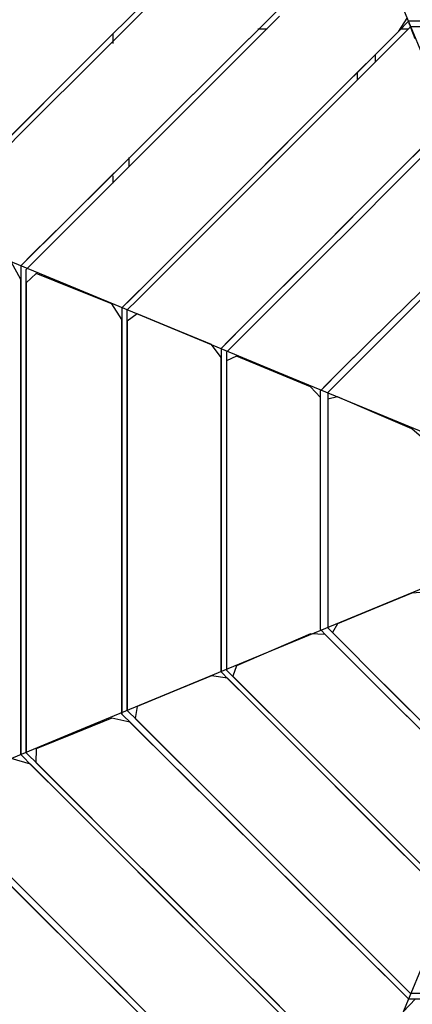
# Model space of a CAD drawing. Extents: x -13996 to 7815, y -8426 to 4611.
# Drawn here: x 3748 to 4148, y -2151 to -1148 of the extents above; entities that cross this region are included whole.
import ezdxf

# ---------------------------------------------------------------- set-up
doc = ezdxf.new("R2010")
doc.units = 0
doc.layers.get('0').update_dxf_attribs({"linetype": 'CONTINUOUS'})

msp = doc.modelspace()

# ---------------------------------------------------------------- linework, layer by layer
for p, q in [((3819.7, -1185.4), (3953.1, -1052.1)), ((4124.5, -1102.4), (4209.8, -1308.6)), ((3888.1, -1117.1), (3819.7, -1185.4)), ((3891.5, -1121.1), (3823.8, -1188.9)), ((3895.8, -1252.4), (4009.8, -1139)), ((4009.8, -1139), (3954.3, -1194.3)), ((3957.7, -1199.1), (4012.7, -1144.2)), ((4134.1, -1159.4), (4142.8, -1146.1)), ((4144.2, -1149.4), (4134.1, -1159.4)), ((4144.2, -1149.6), (4144.2, -1149.4)), ((4158.3, -1149.4), (4144.2, -1149.4)), ((4144.4, -1150.1), (4144.2, -1149.6)), ((4144.7, -1150.8), (4144.4, -1150.1)), ((4144.9, -1151.7), (4144.7, -1150.8)), ((4145.3, -1152.7), (4144.9, -1151.7)), ((4145.6, -1153.5), (4145.3, -1152.7)), ((4145.8, -1154.3), (4145.6, -1153.5)), ((3842.7, -1162.5), (3842.7, -1162.8)), ((3842.7, -1162.8), (3842.7, -1163.7)), ((3842.7, -1163.7), (3842.7, -1164.9)), ((3990.6, -1156.9), (3990.9, -1156.9)), ((3990.9, -1156.9), (3991.8, -1156.9)), ((3991.8, -1156.9), (3993, -1156.9)), ((3993, -1156.9), (3994.5, -1156.9)), ((3994.5, -1156.9), (3996.1, -1156.9)), ((3996.1, -1156.9), (3997.5, -1156.9)), ((3997.5, -1156.9), (3998.8, -1156.9)), ((3998.8, -1156.9), (3999.7, -1156.9)), ((3999.7, -1156.9), (4000, -1156.9)), ((4068.4, -1225.1), (4134.1, -1159.4)), ((4134.1, -1159.4), (4107.3, -1186.2)), ((4134.8, -1156.9), (4135.1, -1156.9)), ((4135.1, -1156.9), (4136, -1156.9)), ((4136, -1156.9), (4137.2, -1156.9)), ((4146, -1155), (4136.1, -1164.9)), ((4137.2, -1156.9), (4138.7, -1156.9)), ((4138.7, -1156.9), (4140.3, -1156.9)), ((4140.3, -1156.9), (4141.7, -1156.9)), ((4141.7, -1156.9), (4143, -1156.9)), ((4143, -1156.9), (4143.8, -1156.9)), ((4143.8, -1156.9), (4144.2, -1156.9)), ((4146, -1154.8), (4145.8, -1154.3)), ((4146, -1155), (4146, -1154.8)), ((4151, -1167.1), (4146, -1155)), ((4160, -1155), (4146, -1155)), ((3842.7, -1164.9), (3842.7, -1166.4)), ((3842.7, -1166.4), (3842.7, -1167.9)), ((3842.7, -1167.9), (3842.7, -1169.4)), ((3842.7, -1169.4), (3842.7, -1170.7)), ((3842.7, -1170.7), (3842.7, -1171.5)), ((3842.7, -1171.5), (3842.7, -1171.9)), ((4136.1, -1164.9), (4109.6, -1191.4)), ((4110.5, -1183.3), (4110.5, -1183.1)), ((4110.5, -1184), (4110.5, -1183.3)), ((3699.9, -1305.3), (3819.7, -1185.4)), ((3819.7, -1185.4), (3754.7, -1250.4)), ((3823.8, -1188.9), (3759.4, -1253.3)), ((4107.3, -1186.2), (4068.4, -1225.1)), ((4109.6, -1191.4), (4071.3, -1229.8)), ((4110.5, -1185), (4110.5, -1184)), ((4110.5, -1186.2), (4110.5, -1185)), ((4110.5, -1187.5), (4110.5, -1186.2)), ((4110.5, -1188.6), (4110.5, -1187.5)), ((4110.5, -1189.6), (4110.5, -1188.6)), ((4110.5, -1190.3), (4110.5, -1189.6)), ((4110.5, -1190.6), (4110.5, -1190.3)), ((3954.3, -1194.3), (3895.8, -1252.4)), ((3899.9, -1256.9), (3957.7, -1199.1)), ((4091.7, -1201.8), (4091.7, -1202.1)), ((4091.7, -1202.1), (4091.7, -1202.8)), ((4091.7, -1202.8), (4091.7, -1203.8)), ((4091.7, -1203.8), (4091.7, -1204.9)), ((4091.7, -1204.9), (4091.7, -1206.2)), ((4091.7, -1206.2), (4091.7, -1207.4)), ((4091.7, -1207.4), (4091.7, -1208.4)), ((4091.7, -1208.4), (4091.7, -1209)), ((4091.7, -1209), (4091.7, -1209.3)), ((3973.9, -1319.7), (4068.4, -1225.1)), ((4068.4, -1225.1), (4022.3, -1271.2)), ((4071.3, -1229.8), (4025.8, -1275.3)), ((3754.7, -1250.4), (3699.9, -1305.3)), ((3759.4, -1253.3), (3705, -1307.6)), ((3793.5, -1354.3), (3895.8, -1252.4)), ((3895.8, -1252.4), (3840.3, -1307.7)), ((3845, -1311.9), (3899.9, -1256.9)), ((4125.2, -1310.7), (4177.4, -1258.5)), ((4022.3, -1271.2), (3973.9, -1319.7)), ((4025.8, -1275.3), (3977.9, -1323.1)), ((4156.1, -1279.8), (4125.2, -1310.7)), ((3859.5, -1288.3), (3859.5, -1288)), ((3859.5, -1289.1), (3859.5, -1288.3)), ((3859.5, -1290.4), (3859.5, -1289.1)), ((3859.5, -1291.9), (3859.5, -1290.4)), ((3859.5, -1293.4), (3859.5, -1291.9)), ((3859.5, -1294.9), (3859.5, -1293.4)), ((4158.4, -1286.8), (4128, -1317.2)), ((3859.5, -1296.1), (3859.5, -1294.9)), ((3859.5, -1297), (3859.5, -1296.1)), ((3859.5, -1297.3), (3859.5, -1297)), ((3840.3, -1307.7), (3793.5, -1354.3)), ((3798.6, -1358.2), (3845, -1311.9)), ((3842.7, -1306.7), (3842.7, -1306.9)), ((3842.7, -1306.9), (3842.7, -1307.6)), ((3842.7, -1307.6), (3842.7, -1308.6)), ((3842.7, -1308.6), (3842.7, -1309.8)), ((3842.7, -1309.8), (3842.7, -1311.1)), ((3842.7, -1311.1), (3842.7, -1312.2)), ((3842.7, -1312.2), (3842.7, -1313.2)), ((3842.7, -1313.2), (3842.7, -1313.9)), ((3842.7, -1313.9), (3842.7, -1314.2)), ((4050, -1385.9), (4125.2, -1310.7)), ((4125.2, -1310.7), (4088.5, -1347.3)), ((3888.9, -1404.6), (3973.9, -1319.7)), ((3973.9, -1319.7), (3927.8, -1365.8)), ((3977.9, -1323.1), (3932.4, -1368.6)), ((4128, -1317.2), (4092, -1353.3)), ((3805.1, -1421.8), (3588.1, -1332)), ((3749, -1398.4), (3793.5, -1354.3)), ((3793.5, -1354.3), (3761.1, -1386.4)), ((4088.5, -1347.3), (4050, -1385.9)), ((4092, -1353.3), (4054, -1391.2)), ((3766.6, -1390.2), (3798.6, -1358.2)), ((3927.8, -1365.8), (3888.9, -1404.6)), ((3932.4, -1368.6), (3894, -1407)), ((3749, -1412.4), (3739.1, -1394.4)), ((3761.1, -1386.4), (3749, -1398.4)), ((3754.7, -1402.2), (3766.6, -1390.2)), ((3982.5, -1453.4), (4050, -1385.9)), ((4050, -1385.9), (4013.4, -1422.5)), ((4054, -1391.2), (4018, -1427.2)), ((3749, -1398.4), (3749, -1415.5)), ((3754.7, -1419.1), (3754.7, -1402.2)), ((4126.9, -1453.9), (4183.3, -1398.2)), ((3749, -1573.8), (3749, -1412.4)), ((3764.8, -1406.3), (3754.7, -1416)), ((3803.3, -1421.9), (3764.8, -1406.3)), ((3852, -1441.5), (3888.9, -1404.6)), ((3888.9, -1404.6), (3862.1, -1431.5)), ((3894, -1407), (3867.5, -1433.5)), ((3749, -1415.5), (3749, -1461.3)), ((3754.7, -1416), (3754.7, -1575.6)), ((3754.7, -1464.3), (3754.7, -1419.1)), ((3841.9, -1437.4), (3803.3, -1421.9)), ((4011.3, -1507.2), (3805.1, -1421.8)), ((4013.4, -1422.5), (3982.5, -1453.4)), ((3862.1, -1431.5), (3852, -1441.5)), ((3867.5, -1433.5), (3857.6, -1443.4)), ((4018, -1427.2), (3987.6, -1457.6)), ((4126.9, -1453.9), (4155.8, -1425.3)), ((4160, -1429.4), (4132.1, -1457.4)), ((3852, -1453.1), (3841.9, -1437.4)), ((3852, -1441.5), (3852, -1455.7)), ((3857.6, -1457.4), (3857.6, -1443.4)), ((3852, -1587.2), (3852, -1453.1)), ((3867.6, -1447.5), (3857.6, -1454.8)), ((3905.4, -1463.1), (3867.6, -1447.5)), ((3953.2, -1482.7), (3982.5, -1453.4)), ((3982.5, -1453.4), (3961.1, -1474.8)), ((4076.3, -1504), (4126.9, -1453.9)), ((4099.4, -1481.1), (4126.9, -1453.9)), ((3749, -1461.3), (3749, -1527.6)), ((3754.7, -1529.9), (3754.7, -1464.3)), ((3852, -1455.7), (3852, -1493.7)), ((3857.6, -1454.8), (3857.6, -1587.1)), ((3857.6, -1494.9), (3857.6, -1457.4)), ((3943.2, -1478.6), (3905.4, -1463.1)), ((3987.6, -1457.6), (3966.6, -1478.6)), ((4132.1, -1457.4), (4105.5, -1484)), ((3961.1, -1474.8), (3953.2, -1482.7)), ((3953.2, -1491.9), (3943.2, -1478.6)), ((3953.2, -1482.7), (3953.2, -1494)), ((3966.6, -1478.6), (3958.8, -1486.5)), ((4076.3, -1504), (4099.4, -1481.1)), ((4105.5, -1484), (4083, -1506.4)), ((3852, -1493.7), (3852, -1548.8)), ((3857.6, -1549.2), (3857.6, -1494.9)), ((3953.2, -1598.7), (3953.2, -1491.9)), ((3953.2, -1494), (3953.2, -1524.3)), ((3958.8, -1486.5), (3958.8, -1497.6)), ((3968.7, -1490.5), (3958.8, -1495.5)), ((4006.5, -1506.1), (3968.7, -1490.5)), ((3958.8, -1495.5), (3958.8, -1600.5)), ((3958.8, -1497.6), (3958.8, -1527.3)), ((4054.3, -1525.8), (4076.3, -1504)), ((4060.3, -1519.9), (4076.3, -1504)), ((4044.3, -1521.7), (4006.5, -1506.1)), ((4185.2, -1579.2), (4011.3, -1507.2)), ((4083, -1506.4), (4067.5, -1521.9)), ((3953.2, -1524.3), (3953.2, -1568.2)), ((4054.3, -1532.6), (4044.3, -1521.7)), ((4054.3, -1525.8), (4060.3, -1519.9)), ((4067.5, -1521.9), (4061.8, -1527.7)), ((3749, -1527.6), (3749, -1606.2)), ((3754.7, -1607.6), (3754.7, -1529.9)), ((3958.8, -1527.3), (3958.8, -1570.5)), ((4054.3, -1534.1), (4054.3, -1525.8)), ((4054.3, -1611.5), (4054.3, -1532.6)), ((4054.3, -1556.5), (4054.3, -1534.1)), ((4061.8, -1527.7), (4061.8, -1535.9)), ((4071.7, -1531.9), (4061.8, -1534.4)), ((4061.8, -1534.4), (4061.8, -1612)), ((4109.5, -1548.3), (4071.7, -1531.9)), ((4061.8, -1535.9), (4061.8, -1557.9)), ((3852, -1548.8), (3852, -1614.1)), ((3857.6, -1613.6), (3857.6, -1549.2)), ((4147.3, -1564.6), (4109.5, -1548.3)), ((4054.3, -1588.9), (4054.3, -1556.5)), ((4061.8, -1557.9), (4061.8, -1589.8)), ((4157.3, -1573.3), (4147.3, -1564.6)), ((3749, -1789), (3749, -1573.8)), ((3953.2, -1568.2), (3953.2, -1620.2)), ((3958.8, -1570.5), (3958.8, -1621.6)), ((3754.7, -1575.6), (3754.7, -1788.3)), ((3852, -1766), (3852, -1587.2)), ((3857.6, -1587.1), (3857.6, -1763.4)), ((4054.3, -1627.3), (4054.3, -1588.9)), ((4061.8, -1589.8), (4061.8, -1627.6)), ((3953.2, -1741.1), (3953.2, -1598.7)), ((3958.8, -1600.5), (3958.8, -1740.4)), ((3749, -1606.2), (3749, -1688.8)), ((3754.7, -1689.3), (3754.7, -1607.6)), ((3852, -1614.1), (3852, -1682.8)), ((3857.6, -1681.4), (3857.6, -1613.6)), ((4054.3, -1716.6), (4054.3, -1611.5)), ((4061.8, -1612), (4061.8, -1715.6)), ((3953.2, -1620.2), (3953.2, -1674.9)), ((3958.8, -1621.6), (3958.8, -1675.3)), ((4054.3, -1667.7), (4054.3, -1627.3)), ((4061.8, -1627.6), (4061.8, -1667.4)), ((3953.2, -1674.9), (3953.2, -1726.9)), ((3958.8, -1675.3), (3958.8, -1726.4)), ((4054.3, -1706.1), (4054.3, -1667.7)), ((4061.8, -1667.4), (4061.8, -1705.2)), ((3852, -1682.8), (3852, -1748.1)), ((3857.6, -1745.8), (3857.6, -1681.4)), ((3749, -1688.8), (3749, -1767.4)), ((3754.7, -1767), (3754.7, -1689.3)), ((4061.8, -1705.2), (4061.8, -1737.1)), ((4054.3, -1738.5), (4054.3, -1706.1)), ((4061.8, -1715.6), (4061.8, -1767.4)), ((4011.3, -1787.8), (4185.2, -1715.8)), ((4054.3, -1769.2), (4054.3, -1716.6)), ((3953.2, -1726.9), (3953.2, -1770.7)), ((3958.8, -1726.4), (3958.8, -1769.5)), ((4147.3, -1732.1), (4109.5, -1747.7)), ((4160.4, -1731.2), (4147.3, -1732.1)), ((3953.2, -1812.3), (3953.2, -1741.1)), ((3958.8, -1740.4), (3958.8, -1810.4)), ((4054.3, -1760.9), (4054.3, -1738.5)), ((4061.8, -1737.1), (4061.8, -1759.1)), ((3852, -1748.1), (3852, -1803.1)), ((3857.6, -1800.1), (3857.6, -1745.8)), ((4109.5, -1747.7), (4071.7, -1763.3)), ((3857.6, -1763.4), (3857.6, -1851.6)), ((4054.3, -1769.2), (4054.3, -1760.9)), ((4061.8, -1759.1), (4061.8, -1767.4)), ((4071.7, -1763.3), (4066.5, -1772.1)), ((3749, -1767.4), (3749, -1833.7)), ((3754.7, -1832.5), (3754.7, -1767)), ((3852, -1855.4), (3852, -1766)), ((3953.2, -1770.7), (3953.2, -1801)), ((3958.8, -1769.5), (3958.8, -1799.3)), ((4044.3, -1773.5), (4006.5, -1789.8)), ((4059.2, -1774.1), (4044.3, -1773.5)), ((4060.3, -1775.2), (4054.3, -1769.2)), ((4115.6, -1830.5), (4059.2, -1774.1)), ((4076.3, -1791.2), (4060.3, -1775.2)), ((4061.8, -1767.4), (4067.5, -1773.1)), ((4066.5, -1772.1), (4121.1, -1826.7)), ((4067.5, -1773.1), (4083, -1788.6)), ((3749, -1896.6), (3749, -1789)), ((3754.7, -1788.3), (3754.7, -1894.7)), ((3805.1, -1873.2), (4011.3, -1787.8)), ((4006.5, -1789.8), (3968.7, -1806.1)), ((4099.4, -1814.4), (4076.3, -1791.2)), ((4083, -1788.6), (4105.5, -1811.1)), ((3852, -1803.1), (3852, -1841.2)), ((3857.6, -1837.6), (3857.6, -1800.1)), ((3953.2, -1801), (3953.2, -1812.3)), ((3958.8, -1799.3), (3958.8, -1810.4)), ((3953.2, -1812.3), (3961.1, -1820.3)), ((3958.8, -1810.4), (3966.6, -1818.3)), ((3968.7, -1806.1), (3965.2, -1816.8)), ((4126.9, -1841.9), (4099.4, -1814.4)), ((4105.5, -1811.1), (4132.1, -1837.6)), ((3943.2, -1816.4), (3905.4, -1832)), ((3959.7, -1818.8), (3943.2, -1816.4)), ((4034.9, -1894), (3959.7, -1818.8)), ((3961.1, -1820.3), (3982.5, -1841.6)), ((3965.2, -1816.8), (4039.2, -1890.8)), ((3966.6, -1818.3), (3987.6, -1839.3)), ((3749, -1833.7), (3749, -1879.5)), ((3754.7, -1877.8), (3754.7, -1832.5)), ((3905.4, -1832), (3867.6, -1847.5)), ((4190.8, -1905.8), (4115.6, -1830.5)), ((4121.1, -1826.7), (4193.9, -1899.5)), ((3852, -1841.2), (3852, -1855.4)), ((3857.6, -1851.6), (3857.6, -1837.6)), ((3982.5, -1841.6), (4013.4, -1872.5)), ((3987.6, -1839.3), (4018, -1869.7)), ((4155.8, -1870.8), (4126.9, -1841.9)), ((4132.1, -1837.6), (4160, -1865.6)), ((3852, -1855.4), (3862.1, -1865.3)), ((3867.5, -1861.5), (3857.6, -1851.6)), ((3867.6, -1847.5), (3865.7, -1859.7)), ((3841.9, -1859.5), (3803.3, -1875)), ((3860.2, -1863.5), (3841.9, -1859.5)), ((3954.9, -1957.5), (3860.2, -1863.5)), ((3862.1, -1865.3), (3888.9, -1892)), ((3865.7, -1859.7), (3959.2, -1953.1)), ((3894, -1888), (3867.5, -1861.5)), ((3588.1, -1963), (3805.1, -1873.2)), ((3803.3, -1875), (3764.8, -1890.6)), ((4013.4, -1872.5), (4050, -1909.1)), ((4018, -1869.7), (4054, -1905.7)), ((3749, -1879.5), (3749, -1896.6)), ((3754.7, -1894.7), (3754.7, -1877.8)), ((3766.6, -1906.6), (3754.7, -1894.7)), ((3764.8, -1890.6), (3764.4, -1904.5)), ((3888.9, -1892), (3927.8, -1930.6)), ((3932.4, -1926.4), (3894, -1888)), ((4135.2, -1994.4), (4034.9, -1894)), ((4039.2, -1890.8), (4137.9, -1989.5)), ((3758.9, -1906.4), (3739.1, -1900.7)), ((3749, -1896.6), (3761.1, -1908.6)), ((3764.4, -1904.5), (3877.3, -2017.3)), ((4054, -1905.7), (4092, -1943.6)), ((3873, -2020.5), (3758.9, -1906.4)), ((3761.1, -1908.6), (3793.5, -1941)), ((3798.6, -1938.7), (3766.6, -1906.6)), ((4050, -1909.1), (4088.5, -1947.7)), ((3927.8, -1930.6), (3973.9, -1976.4)), ((3977.9, -1971.9), (3932.4, -1926.4)), ((3793.5, -1941), (3840.3, -1987.8)), ((3845, -1985), (3798.6, -1938.7)), ((4092, -1943.6), (4128, -1979.7)), ((3792.9, -2084), (3659.4, -1951.1)), ((3665, -1947.3), (3797.2, -2079.6)), ((3959.2, -1953.1), (4083.7, -2077.7)), ((4088.5, -1947.7), (4125.2, -1984.3)), ((4081.1, -2082.9), (3954.9, -1957.5)), ((3973.9, -1976.4), (4022.3, -2024.6)), ((4025.8, -2019.8), (3977.9, -1971.9)), ((3899.9, -2040), (3845, -1985)), ((4125.2, -1984.3), (4156.1, -2015.2)), ((4128, -1979.7), (4158.4, -2010.1)), ((3699.9, -1991.4), (3754.7, -2046)), ((3759.4, -2041.7), (3705, -1987.4)), ((3840.3, -1987.8), (3895.8, -2043.4)), ((4124.5, -2193.4), (4209.8, -1986.9)), ((4185.4, -2044.5), (4135.2, -1994.4)), ((4137.9, -1989.5), (4187.2, -2038.9)), ((4025.1, -2172.6), (3873, -2020.5)), ((3877.3, -2017.3), (4027.7, -2167.8)), ((4022.3, -2024.6), (4068.4, -2070.4)), ((4071.3, -2065.3), (4025.8, -2019.8)), ((3754.7, -2046), (3819.7, -2110.7)), ((3823.8, -2106.1), (3759.4, -2041.7)), ((3895.8, -2043.4), (3954.3, -2101.8)), ((3957.7, -2097.8), (3899.9, -2040)), ((4109.6, -2103.6), (4071.3, -2065.3)), ((4068.4, -2070.4), (4107.3, -2109)), ((3970.9, -2261.2), (3792.9, -2084)), ((3797.2, -2079.6), (3973.6, -2256)), ((4144.2, -2145.6), (4081.1, -2082.9)), ((4083.7, -2077.7), (4146, -2140)), ((3891.5, -2173.9), (3823.8, -2106.1)), ((3954.3, -2101.8), (4009.8, -2157.4)), ((4012.7, -2152.7), (3957.7, -2097.8)), ((4136.1, -2130.1), (4109.6, -2103.6)), ((3819.7, -2110.7), (3888.1, -2178.7)), ((4107.3, -2109), (4134.1, -2135.7)), ((4134.1, -2135.7), (4144.2, -2145.6)), ((4146, -2140), (4136.1, -2130.1)), ((4151.1, -2145.6), (4138.6, -2158.8)), ((4144.2, -2145.6), (4196.2, -2145.6)), ((4160, -2140), (4146, -2140))]:
    msp.add_line(p, q)

doc.saveas('drawing.dxf')
